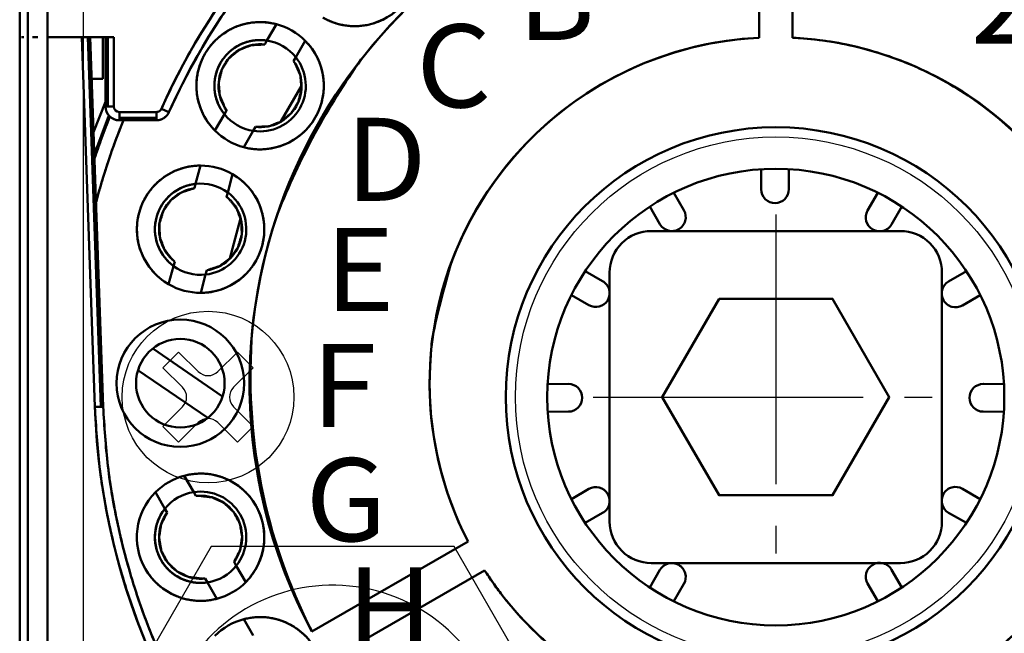
# Model space of a CAD drawing. Units: millimetres. Extents: x 4492 to 4996, y 2274 to 3039.
# Drawn here: x 4601 to 4636, y 2985 to 3007 of the extents above; entities that cross this region are included whole.
import ezdxf

# ---------------------------------------------------------------- set-up
doc = ezdxf.new("R2010")
doc.units = ezdxf.units.MM
doc.linetypes.add('AM_DIN_G_W050', pattern=[13.75, 9.75, -1.5, 1, -1.5])
doc.layers.add('2', color=151, linetype='Continuous')
for name, color, linetype, lineweight in [('AM_0', 7, 'Continuous', 50), ('AM_6', 2, 'Continuous', 35), ('AM_7', 4, 'AM_DIN_G_W050', 25)]:
    doc.layers.add(name, color=color, linetype=linetype, lineweight=lineweight)
doc.styles.add('ARIAL', font='ARIAL', dxfattribs={"height": 3.5})

# ---------------------------------------------------------------- blocks, each defined once
blk = doc.blocks.new('asfasdgfag')
at = {"layer": '2'}
for p, q in [((583.605, -739.324), (583.605, -691.324)), ((585.605, -737.324), (585.605, -693.324)), ((588.479, -714.264), (589.045, -713.698)), ((589.752, -714.405), (589.045, -713.698)), ((590.459, -714.405), (591.166, -713.698)), ((591.732, -714.264), (591.166, -713.698)), ((589.186, -714.971), (588.479, -714.264)), ((591.025, -714.971), (591.732, -714.264)), ((588.479, -716.385), (589.186, -715.678)), ((591.732, -716.385), (591.025, -715.678)), ((589.045, -716.951), (589.752, -716.244)), ((591.166, -716.951), (590.459, -716.244)), ((589.045, -716.951), (588.479, -716.385)), ((591.166, -716.951), (591.732, -716.385)), ((590.217, -720.724, -15), (587.85, -724.824, -15)), ((598.993, -720.724, -15), (590.217, -720.724, -15)), ((603.381, -728.324, -15), (598.993, -720.724, -15))]:
    blk.add_line(p, q, dxfattribs=at)
for centre, radius in [((610.605, -715.324), 9.4), ((590.105, -715.324), 3.1)]:
    blk.add_circle(centre, radius, dxfattribs=at)
for centre, radius, start, end in [((590.105, -714.051), 0.5, 225, 315), ((588.832, -715.324), 0.5, 315, 45), ((591.378, -715.324), 0.5, 135, 225), ((590.105, -716.597), 0.5, 45, 135), ((594.605, -728.324), 6.2, 214.3687, 145.6313)]:
    blk.add_arc(centre, radius, start, end, dxfattribs=at)
blk = doc.blocks.new('Querwelle')
blk.add_lwpolyline([(-402.794, 1045.473), (-393.794, 1045.473, 0.414214), (-392.294, 1046.973), (-392.294, 1055.973, 0.414214), (-393.794, 1057.473), (-402.794, 1057.473, 0.414214), (-404.294, 1055.973), (-404.294, 1046.973, 0.414214)], format="xyb", close=True)
blk.add_lwpolyline([(-400.344, 1055.023), (-402.394, 1051.473), (-400.344, 1047.923), (-396.245, 1047.923), (-394.195, 1051.473), (-396.245, 1055.023)], close=True)
at = {"layer": 'AM_7'}
for p, q in [((-398.294, 1058.073), (-398.294, 1044.873)), ((-404.894, 1051.473), (-391.694, 1051.473))]:
    blk.add_line(p, q, dxfattribs=at)
blk = doc.blocks.new('asfsdgfsdg')
at = {"layer": 'AM_0'}
for p, q in [((450.322, 1232.111), (450.322, 1225.606)), ((450.322, 1232.111), (450.322, 1225.606)), ((451.522, 1232.111), (451.522, 1225.606)), ((451.522, 1232.111), (451.522, 1225.606)), ((423.622, 1226.62), (423.622, 1225.62)), ((423.622, 1226.62), (423.622, 1225.62)), ((423.915, 1226.62), (423.915, 1225.62)), ((423.915, 1226.62), (423.915, 1225.62)), ((424.622, 1226.62), (424.622, 1225.62)), ((424.622, 1226.62), (424.622, 1225.62)), ((432.551, 1225.501), (432.893, 1226.093)), ((432.551, 1225.501), (432.893, 1226.093)), ((423.622, 1225.62), (423.622, 1197.62)), ((423.622, 1225.62), (423.622, 1197.62)), ((423.682, 1225.62), (423.776, 1225.62)), ((423.682, 1225.62), (423.776, 1225.62)), ((423.915, 1225.62), (423.915, 1197.62)), ((423.915, 1225.62), (423.915, 1197.62)), ((424.089, 1225.62), (424.28, 1225.62)), ((424.089, 1225.62), (424.28, 1225.62)), ((424.622, 1225.62), (427.022, 1225.62)), ((424.622, 1225.62), (425.87, 1225.62)), ((424.622, 1225.62), (427.022, 1225.62)), ((424.622, 1225.62), (424.622, 1197.62)), ((424.622, 1225.62), (424.622, 1197.62)), ((424.622, 1225.62), (425.87, 1225.62)), ((425.87, 1225.62), (426.337, 1212.262)), ((425.87, 1225.62), (426.337, 1212.262)), ((426.083, 1225.62), (426.549, 1212.269)), ((426.083, 1225.62), (426.549, 1212.269)), ((426.171, 1225.62), (426.637, 1212.272)), ((426.171, 1225.62), (426.637, 1212.272)), ((426.622, 1225.62), (426.622, 1224.12)), ((426.622, 1225.62), (426.622, 1224.12)), ((426.722, 1225.62), (426.722, 1223.12)), ((426.722, 1225.62), (426.722, 1223.12)), ((426.81, 1225.62), (426.81, 1223.12)), ((426.81, 1225.62), (426.81, 1223.12)), ((427.022, 1225.62), (427.022, 1223.12)), ((427.022, 1225.62), (427.022, 1223.12)), ((432.47, 1225.361), (432.551, 1225.501)), ((432.47, 1225.361), (432.551, 1225.501)), ((433.59, 1224.901), (433.932, 1225.493)), ((433.59, 1224.901), (433.932, 1225.493)), ((430.872, 1224.696), (430.964, 1224.837)), ((433.509, 1224.761), (433.59, 1224.901)), ((430.796, 1224.546), (430.872, 1224.696)), ((426.223, 1224.12), (426.622, 1224.12)), ((426.223, 1224.12), (426.622, 1224.12)), ((433.05, 1222.578), (433.795, 1223.869)), ((433.052, 1222.577), (433.797, 1223.868)), ((426.286, 1222.196), (426.718, 1223.291)), ((426.286, 1222.196), (426.718, 1223.291)), ((426.722, 1223.12), (426.81, 1223.12)), ((426.722, 1223.12), (427.022, 1223.12)), ((426.81, 1223.12), (427.022, 1223.12)), ((428.738, 1223.039), (429.012, 1222.916)), ((428.738, 1223.039), (429.012, 1222.916)), ((431.014, 1222.839), (431.095, 1222.98)), ((426.312, 1221.375), (426.836, 1222.797)), ((426.312, 1221.375), (426.836, 1222.797)), ((427.222, 1222.92), (428.556, 1222.92)), ((427.222, 1222.92), (427.222, 1222.62)), ((427.222, 1222.92), (427.222, 1222.708)), ((427.222, 1222.92), (428.556, 1222.92)), ((427.222, 1222.708), (428.556, 1222.708)), ((427.222, 1222.708), (427.222, 1222.62)), ((427.222, 1222.708), (428.556, 1222.708)), ((427.222, 1222.62), (428.556, 1222.62)), ((427.222, 1222.62), (428.556, 1222.62)), ((428.556, 1222.92), (428.556, 1222.708)), ((428.556, 1222.92), (428.556, 1222.62)), ((428.556, 1222.708), (428.556, 1222.62)), ((430.673, 1222.247), (431.014, 1222.839)), ((430.673, 1222.247), (431.014, 1222.839)), ((431.712, 1221.647), (432.053, 1222.239)), ((431.712, 1221.647), (432.053, 1222.239)), ((432.053, 1222.239), (432.135, 1222.38)), ((432.053, 1222.239), (432.135, 1222.38)), ((429.973, 1220.325), (430.15, 1220.985)), ((429.973, 1220.325), (430.15, 1220.985)), ((450.395, 1220.127), (450.392, 1220.853)), ((451.395, 1220.131), (451.392, 1220.857)), ((431.132, 1220.014), (431.309, 1220.674)), ((431.132, 1220.014), (431.309, 1220.674)), ((429.931, 1220.168), (429.973, 1220.325)), ((429.931, 1220.168), (429.973, 1220.325)), ((431.09, 1219.857), (431.132, 1220.014)), ((447.603, 1219.369), (447.237, 1220.002)), ((454.237, 1219.361), (454.606, 1220.002)), ((446.737, 1218.869), (446.371, 1219.502)), ((455.103, 1218.861), (455.472, 1219.502)), ((431.211, 1217.63), (431.593, 1219.071)), ((431.213, 1217.629), (431.598, 1219.07)), ((429, 1216.695), (429.177, 1217.355)), ((429, 1216.695), (429.177, 1217.355)), ((429.177, 1217.355), (429.219, 1217.512)), ((430.159, 1216.385), (430.336, 1217.045)), ((430.159, 1216.385), (430.336, 1217.045)), ((430.336, 1217.045), (430.378, 1217.202)), ((430.336, 1217.045), (430.378, 1217.202)), ((444.67, 1216.807), (444.04, 1217.171)), ((457.16, 1216.799), (457.803, 1217.171)), ((444.17, 1215.941), (443.54, 1216.305)), ((457.66, 1215.933), (458.303, 1216.305)), ((428.426, 1214.373), (430.949, 1212.643)), ((427.893, 1213.592), (430.415, 1211.866)), ((443.429, 1213.093), (442.685, 1213.091)), ((458.415, 1213.093), (459.158, 1213.091)), ((426.337, 1212.262), (426.637, 1212.272)), ((426.337, 1212.262), (426.549, 1212.269)), ((426.549, 1212.269), (426.637, 1212.272)), ((443.433, 1212.093), (442.689, 1212.091)), ((458.411, 1212.093), (459.155, 1212.091)), ((423.622, 1209.81), (423.622, 1209.81)), ((429.564, 1209.778), (429.906, 1209.187)), ((429.564, 1209.778), (429.906, 1209.187)), ((428.525, 1209.178), (428.866, 1208.587)), ((428.525, 1209.178), (428.866, 1208.587)), ((429.906, 1209.187), (429.987, 1209.046)), ((444.17, 1209.299), (443.54, 1208.936)), ((457.66, 1209.307), (458.303, 1208.936)), ((428.866, 1208.587), (428.947, 1208.446)), ((428.866, 1208.587), (428.947, 1208.446)), ((444.67, 1208.433), (444.04, 1208.07)), ((457.16, 1208.441), (457.803, 1208.07)), ((434.176, 1204.144), (439.809, 1207.397)), ((434.176, 1204.144), (439.809, 1207.397)), ((431.361, 1206.665), (431.443, 1206.524)), ((431.361, 1206.665), (431.443, 1206.524)), ((431.443, 1206.524), (431.784, 1205.933)), ((431.443, 1206.524), (431.784, 1205.933)), ((434.776, 1203.105), (440.409, 1206.358)), ((434.776, 1203.105), (440.409, 1206.358)), ((446.737, 1206.371), (446.371, 1205.739)), ((455.103, 1206.379), (455.472, 1205.739)), ((430.322, 1206.065), (430.403, 1205.924)), ((430.403, 1205.924), (430.745, 1205.333)), ((430.403, 1205.924), (430.745, 1205.333)), ((447.603, 1205.871), (447.237, 1205.239)), ((454.237, 1205.879), (454.606, 1205.239)), ((431.712, 1204.593), (432.053, 1204.001)), ((431.712, 1204.593), (432.053, 1204.001))]:
    blk.add_line(p, q, dxfattribs=at)
for centre, radius in [((450.922, 1212.62), 9.75), ((450.922, 1212.62), 8.25), ((429.422, 1213.12), 2.3), ((429.422, 1213.12), 1.6)]:
    blk.add_circle(centre, radius, dxfattribs=at)
for centre, radius, start, end in [((450.922, 1213.12), 24.3, 24.0895, 155.9105), ((450.922, 1213.12), 24, 24.0895, 155.9105), ((450.922, 1213.12), 19, 91.8096, 208.1904), ((450.922, 1213.12), 19, 91.8096, 180), ((450.922, 1213.12), 19, 331.8096, 88.1904), ((435.72, 1228.322), 2.3, 240.0987, 29.9013), ((432.301, 1223.871), 2.3, 75.0832, 224.9168), ((432.302, 1223.87), 2.3, 44.8783, 75.1217), ((432.302, 1223.87), 2.3, 44.8783, 75.1217), ((432.302, 1223.87), 1.65, 81.3129, 218.6871), ((432.31, 1223.847), 1.674, 96.3328, 120.834), ((432.302, 1223.87), 2.3, 255.1217, 44.8783), ((432.302, 1223.87), 1.65, 38.6763, 81.3237), ((432.302, 1223.87), 1.65, 38.6763, 81.3237), ((450.922, 1213.12), 12.5, 92.7513, 207.2487), ((450.922, 1213.12), 12.5, 92.7513, 180), ((450.922, 1213.12), 12.5, 332.7513, 87.2487), ((432.302, 1223.87), 1.5, 83.5782, 216.4218), ((432.302, 1223.87), 1.65, 261.3237, 38.6763), ((432.302, 1223.87), 1.5, 263.5782, 36.4218), ((457.189, 1209.723), 26.057, 144.5769, 158.514), ((432.302, 1223.87), 1.65, 330, 38.6763), ((451.222, 1213.49), 12.036, 37.384, 64.441), ((432.326, 1223.875), 1.674, 179.166, 203.6672), ((427.222, 1223.12), 0.5, 180, 270), ((427.222, 1223.12), 0.2, 180, 270), ((427.222, 1223.12), 0.2, 180, 270), ((428.556, 1223.12), 0.2, 270, 335.9105), ((432.302, 1223.87), 1.65, 261.3237, 330), ((450.977, 1213.105), 25.457, 158.0509, 165.0776), ((432.302, 1223.87), 1.65, 218.6763, 261.3237), ((432.302, 1223.87), 1.65, 218.6763, 261.3237), ((432.302, 1223.87), 2.3, 224.8783, 255.1217), ((432.302, 1223.87), 2.3, 224.8783, 255.1217), ((430.154, 1218.685), 2.3, 90.1217, 239.8783), ((430.154, 1218.685), 2.3, 59.8783, 90.1217), ((430.154, 1218.685), 2.3, 59.8783, 90.1217), ((430.154, 1218.685), 2.3, 270.1217, 59.8783), ((430.154, 1218.685), 1.65, 96.3237, 233.6763), ((430.154, 1218.685), 1.5, 98.5782, 231.4218), ((430.153, 1218.688), 1.647, 96.2799, 135.6382), ((430.154, 1218.685), 1.65, 53.6763, 96.3237), ((430.154, 1218.685), 1.65, 53.6763, 96.3237), ((450.895, 1220.129), 0.5, 180.2052, 270.2052), ((450.895, 1220.129), 0.5, 270.2052, 0.2052), ((430.154, 1218.685), 1.65, 276.3237, 53.6763), ((430.154, 1218.685), 1.5, 278.5782, 51.4218), ((430.154, 1218.685), 1.65, 345, 53.6763), ((450.913, 1212.62), 7, 300.06, 300.06), ((450.913, 1212.62), 7, 330.0345, 330.0345), ((450.913, 1212.62), 7, 359.7948, 359.7948), ((450.913, 1212.62), 7, 29.965, 29.965), ((450.913, 1212.62), 7, 59.9397, 59.9397), ((450.913, 1212.62), 7, 149.9655, 149.9655), ((450.913, 1212.62), 7, 210.035, 210.035), ((450.922, 1212.629), 7, 90.2052, 90.2052), ((450.931, 1212.62), 7, 180.2052, 180.2052), ((447.17, 1219.119), 0.5, 299.94, 30), ((454.67, 1219.111), 0.5, 150, 239.9397), ((447.17, 1219.119), 0.5, 210, 299.94), ((454.67, 1219.111), 0.5, 239.9397, 330), ((430.151, 1218.683), 1.647, 194.3618, 233.7201), ((430.154, 1218.685), 1.65, 276.3237, 345), ((430.154, 1218.685), 1.65, 233.6763, 276.3237), ((430.154, 1218.685), 1.65, 233.6763, 276.3237), ((430.154, 1218.685), 2.3, 239.8783, 270.1217), ((430.154, 1218.685), 2.3, 239.8783, 270.1217), ((444.42, 1216.374), 0.5, 329.9655, 60), ((457.41, 1216.366), 0.5, 120, 209.965), ((444.42, 1216.374), 0.5, 240, 329.9655), ((457.41, 1216.366), 0.5, 209.965, 300), ((452.33, 1213.398), 20.376, 175.3834, 207.0101), ((450.922, 1213.12), 19, 180, 208.1904), ((450.922, 1213.12), 12.5, 180, 207.2487), ((443.431, 1212.593), 0.5, 0.2052, 90.2052), ((458.413, 1212.593), 0.5, 89.7948, 179.7948), ((450.922, 1213.12), 24.6, 182, 358), ((443.431, 1212.593), 0.5, 270.2052, 0.2052), ((458.413, 1212.593), 0.5, 179.7948, 269.7948), ((430.154, 1207.556), 2.3, 104.8783, 135.1217), ((430.154, 1207.556), 2.3, 104.8783, 135.1217), ((430.154, 1207.556), 2.3, 315.1217, 104.8783), ((430.154, 1207.556), 2.3, 135.1217, 284.8783), ((430.154, 1207.556), 1.65, 98.6763, 141.3237), ((430.154, 1207.556), 1.65, 98.6763, 141.3237), ((430.154, 1207.556), 1.65, 321.3237, 98.6763), ((430.154, 1207.556), 1.65, 30, 98.6763), ((444.42, 1208.866), 0.5, 30.035, 120), ((444.42, 1208.866), 0.5, 300, 30.035), ((457.41, 1208.874), 0.5, 150.0345, 240), ((457.41, 1208.874), 0.5, 60, 150.0345), ((430.154, 1207.556), 1.5, 323.5782, 96.4218), ((430.151, 1207.557), 1.647, 141.2799, 180.6382), ((430.154, 1207.556), 1.65, 141.3237, 278.6763), ((430.154, 1207.556), 1.5, 143.5782, 276.4218), ((430.154, 1207.556), 1.65, 321.3237, 30), ((447.17, 1206.121), 0.5, 60.0603, 150), ((454.67, 1206.129), 0.5, 30, 120.06), ((430.154, 1207.556), 1.65, 278.6763, 321.3237), ((430.154, 1207.556), 1.65, 278.6763, 321.3237), ((450.922, 1213.12), 12.5, 212.7513, 252.302), ((447.17, 1206.121), 0.5, 330, 60.0603), ((454.67, 1206.129), 0.5, 120.06, 210), ((450.922, 1213.12), 12.5, 287.698, 327.2487), ((430.154, 1207.552), 1.647, 239.3618, 278.7201), ((430.154, 1207.556), 2.3, 284.8783, 315.1217), ((430.154, 1207.556), 2.3, 284.8783, 315.1217), ((432.302, 1202.37), 2.3, 104.8783, 135.1217), ((432.302, 1202.37), 2.3, 104.8783, 135.1217), ((432.302, 1202.37), 2.3, 315.1217, 104.8783)]:
    blk.add_arc(centre, radius, start, end, dxfattribs=at)
for points, weights in [([(450.922, 1237.42), (435.168, 1237.42), (428.738, 1223.039)], [1, 0.83852387234, 0.998637447529]), ([(473.106, 1223.039), (466.676, 1237.42), (450.922, 1237.42)], [0.998637447529, 0.83852387234, 1]), ([(429.012, 1222.916), (435.363, 1237.12), (450.922, 1237.12)], [0.998637447529, 0.83852387234, 1]), ([(450.922, 1237.12), (466.481, 1237.12), (472.832, 1222.916)], [1, 0.83852387234, 0.998637447529]), ([(469.922, 1213.12), (469.922, 1231.529), (451.522, 1232.111)], [1, 0.713606109068, 0.987289785622]), ([(437.345, 1226.697), (436.1, 1225.451), (434.573, 1226.329)], [1, 0.759221260076, 0.914316496574]), ([(430.31, 1225.02), (431.191, 1226.545), (432.893, 1226.093)], [1, 0.759221260077, 0.914316496573]), ([(432.551, 1225.501), (431.437, 1225.671), (430.873, 1224.695)], [0.891053984922, 0.779446475328, 1]), ([(433.932, 1225.493), (435.175, 1224.245), (434.294, 1222.72)], [0.914316496573, 0.759221260077, 1]), ([(451.522, 1225.606), (463.422, 1225.034), (463.422, 1213.12)], [0.980964576813, 0.716955673839, 1]), ([(430.673, 1222.247), (429.43, 1223.495), (430.31, 1225.02)], [0.914316496573, 0.759221260077, 1]), ([(430.873, 1224.695), (430.31, 1223.719), (431.014, 1222.839)], [1, 0.779446475328, 0.891053984922]), ([(426.868, 1222.767), (426.722, 1222.913), (426.722, 1223.12)], [1, 0.853553390593, 0.853553390593]), ([(428.738, 1223.039), (428.685, 1222.92), (428.556, 1222.92)], [0.86071538894, 0.748738573472, 0.925076891524]), ([(426.881, 1222.755), (426.578, 1222), (426.324, 1221.229)], [0.954826160965, 0.944617947599, 0.935438713887]), ([(426.324, 1221.229), (426.578, 1222), (426.881, 1222.755)], [0.936067584755, 0.945288540232, 0.955539936843]), ([(426.379, 1219.661), (426.781, 1221.171), (427.365, 1222.62)], [0.919636701459, 0.935650492154, 0.955544861607]), ([(427.222, 1222.62), (427.015, 1222.62), (426.868, 1222.767)], [0.853553390593, 0.853553390593, 1]), ([(428.556, 1222.62), (428.88, 1222.62), (429.012, 1222.916)], [1, 0.809379825971, 0.930425780631]), ([(428.828, 1222.701), (428.704, 1222.62), (428.556, 1222.62)], [1, 0.890852958597, 0.86305349291]), ([(429.012, 1222.916), (428.952, 1222.781), (428.828, 1222.701)], [0.86305349291, 0.890852958597, 1]), ([(434.294, 1222.72), (433.414, 1221.195), (431.712, 1221.647)], [1, 0.759221260076, 0.914316496574]), ([(427.933, 1219.28), (428.389, 1220.981), (430.15, 1220.985)], [1, 0.759221260077, 0.914316496573]), ([(431.309, 1220.674), (432.832, 1219.79), (432.376, 1218.089)], [0.914316496573, 0.759221260077, 1]), ([(429.973, 1220.325), (428.852, 1220.201), (428.561, 1219.112)], [0.891053984922, 0.779446475328, 1]), ([(429, 1216.695), (427.477, 1217.579), (427.933, 1219.28)], [0.914316496573, 0.759221260077, 1]), ([(428.561, 1219.112), (428.269, 1218.023), (429.177, 1217.355)], [1, 0.779446475328, 0.891053984922]), ([(432.376, 1218.089), (431.92, 1216.388), (430.159, 1216.385)], [1, 0.759221260076, 0.914316496574]), ([(426.337, 1212.262), (427.166, 1188.52), (450.922, 1188.52)], [0.932852374799, 0.671095503382, 0.933012701883]), ([(426.637, 1212.272), (427.456, 1188.82), (450.922, 1188.82)], [0.985995397468, 0.714285006349, 1]), ([(450.922, 1188.82), (427.456, 1188.82), (426.637, 1212.272)], [1, 0.719277992709, 0.99982816195]), ([(450.922, 1188.82), (474.388, 1188.82), (475.207, 1212.272)], [1, 0.714285006349, 0.985995397469]), ([(475.207, 1212.272), (474.388, 1188.82), (450.922, 1188.82)], [0.99982816195, 0.719277992709, 1]), ([(450.922, 1188.52), (474.678, 1188.52), (475.507, 1212.262)], [0.933012701883, 0.671095503382, 0.932852374799]), ([(429.564, 1209.778), (431.266, 1210.231), (432.146, 1208.706)], [0.914316496573, 0.759221260077, 1]), ([(432.146, 1208.706), (433.027, 1207.18), (431.784, 1205.933)], [1, 0.759221260076, 0.914316496574]), ([(428.866, 1208.587), (428.162, 1207.707), (428.726, 1206.731)], [0.891053984922, 0.779446475328, 1]), ([(428.726, 1206.731), (429.289, 1205.754), (430.403, 1205.924)], [1, 0.779446475328, 0.891053984922]), ([(430.745, 1205.333), (429.043, 1204.88), (428.163, 1206.406)], [0.914316496573, 0.759221260077, 1]), ([(447.122, 1201.212), (442.84, 1202.578), (440.409, 1206.358)], [0.903900027662, 0.831310152835, 0.863380494344]), ([(461.435, 1206.358), (459.003, 1202.578), (454.722, 1201.212)], [0.863380494344, 0.831310152835, 0.903900027662]), ([(431.712, 1204.593), (433.414, 1205.045), (434.294, 1203.52)], [0.914316496573, 0.759221260077, 1])]:
    blk.add_rational_spline(points, weights, degree=2, dxfattribs=at)
for points in [[(432.074, 1226.159), (432.348, 1226.184), (432.626, 1226.16), (432.893, 1226.093)], [(436.974, 1226.396), (436.768, 1226.265), (436.538, 1226.164), (436.294, 1226.096)], [(430.526, 1225.331), (430.708, 1225.549), (430.931, 1225.735), (431.177, 1225.876)], [(432.47, 1225.361), (432.47, 1225.361), (432.47, 1225.361), (432.47, 1225.361)], [(433.509, 1224.761), (433.509, 1224.761), (433.509, 1224.761), (433.509, 1224.761)], [(433.509, 1224.761), (433.509, 1224.761), (433.509, 1224.761), (433.509, 1224.761)], [(430.003, 1223.841), (430.001, 1224.126), (430.051, 1224.411), (430.149, 1224.678)], [(430.665, 1222.255), (430.476, 1222.45), (430.32, 1222.678), (430.206, 1222.923)], [(431.095, 1222.98), (431.095, 1222.98), (431.095, 1222.98), (431.095, 1222.98)], [(431.095, 1222.98), (431.095, 1222.98), (431.095, 1222.98), (431.095, 1222.98)], [(432.135, 1222.38), (432.135, 1222.38), (432.135, 1222.38), (432.135, 1222.38)], [(429.931, 1220.168), (429.931, 1220.168), (429.931, 1220.168), (429.931, 1220.168)], [(431.09, 1219.857), (431.09, 1219.857), (431.09, 1219.857), (431.09, 1219.857)], [(431.09, 1219.857), (431.09, 1219.857), (431.09, 1219.857), (431.09, 1219.857)], [(429.219, 1217.512), (429.219, 1217.512), (429.219, 1217.512), (429.219, 1217.512)], [(429.219, 1217.512), (429.219, 1217.512), (429.219, 1217.512), (429.219, 1217.512)], [(438.497, 1214.483), (438.461, 1214.472), (438.562, 1215.216), (439.192, 1217.439)], [(430.378, 1217.202), (430.378, 1217.202), (430.378, 1217.202), (430.378, 1217.202)], [(429.987, 1209.046), (429.987, 1209.046), (429.987, 1209.046), (429.987, 1209.046)], [(429.987, 1209.046), (429.987, 1209.046), (429.987, 1209.046), (429.987, 1209.046)], [(428.947, 1208.446), (428.947, 1208.446), (428.947, 1208.446), (428.947, 1208.446)], [(431.361, 1206.665), (431.361, 1206.665), (431.361, 1206.665), (431.361, 1206.665)], [(430.322, 1206.065), (430.322, 1206.065), (430.322, 1206.065), (430.322, 1206.065)], [(430.322, 1206.065), (430.322, 1206.065), (430.322, 1206.065), (430.322, 1206.065)]]:
    blk.add_open_spline(points, degree=3, dxfattribs=at)
for points, knots in [([(432.47, 1225.361), (431.984, 1225.336), (431.54, 1225.162), (431.172, 1224.856), (430.919, 1224.451), (430.807, 1223.986), (430.846, 1223.51), (431.034, 1223.07), (431.095, 1222.98)], [0, 0, 0.486406, 0.964057, 1.442022, 1.919976, 2.397931, 2.875886, 3.35384, 3.463388, 3.463388]), ([(432.47, 1225.361), (431.984, 1225.336), (431.54, 1225.162), (431.172, 1224.856), (430.919, 1224.451), (430.807, 1223.986), (430.846, 1223.51), (431.034, 1223.07), (431.095, 1222.98)], [0, 0, 0.486406, 0.964057, 1.442022, 1.919976, 2.397931, 2.875886, 3.35384, 3.463388, 3.463388]), ([(432.135, 1222.38), (432.62, 1222.404), (433.065, 1222.579), (433.433, 1222.884), (433.685, 1223.29), (433.798, 1223.754), (433.758, 1224.231), (433.571, 1224.67), (433.509, 1224.761)], [0, 0, 0.486406, 0.964057, 1.442022, 1.919976, 2.397931, 2.875886, 3.35384, 3.463388, 3.463388]), ([(432.135, 1222.38), (432.62, 1222.404), (433.065, 1222.579), (433.433, 1222.884), (433.685, 1223.29), (433.798, 1223.754), (433.758, 1224.231), (433.571, 1224.67), (433.509, 1224.761)], [0, 0, 0.486406, 0.964057, 1.442022, 1.919976, 2.397931, 2.875886, 3.35384, 3.463388, 3.463388]), ([(429.931, 1220.168), (429.468, 1220.018), (429.083, 1219.735), (428.807, 1219.345), (428.668, 1218.888), (428.68, 1218.41), (428.841, 1217.96), (429.136, 1217.584), (429.219, 1217.512)], [0, 0, 0.486378, 0.96403, 1.441995, 1.91995, 2.397904, 2.875859, 3.353813, 3.463389, 3.463389]), ([(429.931, 1220.168), (429.468, 1220.018), (429.083, 1219.735), (428.807, 1219.345), (428.668, 1218.888), (428.68, 1218.41), (428.841, 1217.96), (429.136, 1217.584), (429.219, 1217.512)], [0, 0, 0.486378, 0.96403, 1.441995, 1.91995, 2.397904, 2.875859, 3.353813, 3.463389, 3.463389]), ([(430.378, 1217.202), (430.841, 1217.351), (431.225, 1217.635), (431.501, 1218.025), (431.641, 1218.482), (431.629, 1218.96), (431.468, 1219.41), (431.173, 1219.786), (431.09, 1219.857)], [0, 0, 0.486378, 0.96403, 1.441995, 1.91995, 2.397904, 2.875859, 3.353813, 3.463389, 3.463389]), ([(430.378, 1217.202), (430.841, 1217.351), (431.225, 1217.635), (431.501, 1218.025), (431.641, 1218.482), (431.629, 1218.96), (431.468, 1219.41), (431.173, 1219.786), (431.09, 1219.857)], [0, 0, 0.486378, 0.96403, 1.441995, 1.91995, 2.397904, 2.875859, 3.353813, 3.463389, 3.463389]), ([(431.361, 1206.665), (431.583, 1207.098), (431.654, 1207.57), (431.574, 1208.041), (431.349, 1208.463), (431.003, 1208.793), (430.57, 1208.997), (430.096, 1209.054), (429.987, 1209.046)], [0, 0, 0.486406, 0.964057, 1.442022, 1.919976, 2.397931, 2.875886, 3.35384, 3.463388, 3.463388]), ([(431.361, 1206.665), (431.583, 1207.098), (431.654, 1207.57), (431.574, 1208.041), (431.349, 1208.463), (431.003, 1208.793), (430.57, 1208.997), (430.096, 1209.054), (429.987, 1209.046)], [0, 0, 0.486406, 0.964057, 1.442022, 1.919976, 2.397931, 2.875886, 3.35384, 3.463388, 3.463388]), ([(428.947, 1208.446), (428.726, 1208.013), (428.655, 1207.541), (428.735, 1207.07), (428.96, 1206.648), (429.306, 1206.318), (429.739, 1206.114), (430.213, 1206.057), (430.322, 1206.065)], [0, 0, 0.486406, 0.964057, 1.442022, 1.919976, 2.397931, 2.875886, 3.35384, 3.463388, 3.463388]), ([(428.947, 1208.446), (428.726, 1208.013), (428.655, 1207.541), (428.735, 1207.07), (428.96, 1206.648), (429.306, 1206.318), (429.739, 1206.114), (430.213, 1206.057), (430.322, 1206.065)], [0, 0, 0.486406, 0.964057, 1.442022, 1.919976, 2.397931, 2.875886, 3.35384, 3.463388, 3.463388])]:
    blk.add_open_spline(points, degree=1, knots=knots, dxfattribs=at)
blk.add_blockref('Querwelle', (849.216, 161.147), dxfattribs=at)
at = {"layer": 'AM_6', "style": 'ARIAL'}
for s, height, width, p in [('2', 3.2, 0.975, (457.959, 1225.387)), ('B', 3, 1.04, (441.592, 1225.52)), ('C', 3, 1.04, (437.938, 1223.087)), ('D', 3, 1.04, (435.388, 1219.71)), ('E', 3, 1.04, (434.647, 1215.732)), ('F', 3, 1.04, (434.157, 1211.54)), ('G', 3, 1.04, (433.943, 1207.412)), ('H', 3, 1.04, (435.433, 1203.464))]:
    blk.add_text(s, height=height, dxfattribs=dict(at, width=width)).set_placement(p)

msp = doc.modelspace()

# ---------------------------------------------------------------- block references
at = {"layer": 'AM_0'}
for name, p in [('asfsdgfsdg', (4177.034, 1780.568)), ('asfasdgfag', (4017.351, 3708.513))]:
    msp.add_blockref(name, p, dxfattribs=at)

doc.saveas('drawing.dxf')
